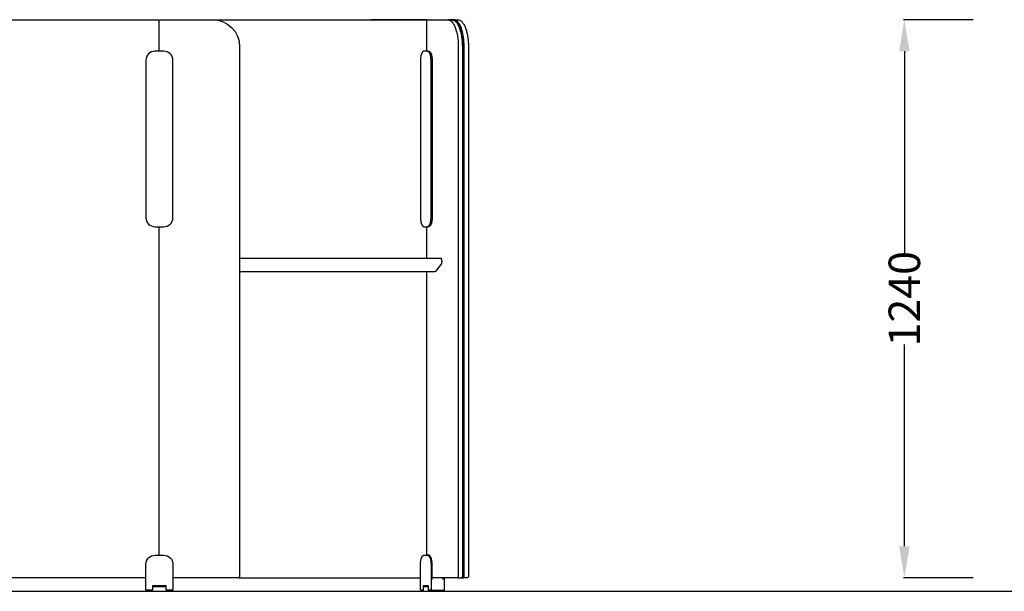
# Model space of a CAD drawing. Units: centimetres. Extents: x -15821 to -7325, y 1200 to 7433.
# Drawn here: x -9176 to -8957, y 3390 to 3517 of the extents above; entities that cross this region are included whole.
import ezdxf

# ---------------------------------------------------------------- set-up
doc = ezdxf.new("R2010")
doc.units = ezdxf.units.CM
doc.layers.add('NURUS DIMENSION', color=7, linetype='Continuous')
doc.layers.add('NURUS ELEVATION', color=7, linetype='Continuous')
doc.styles.add('ARIAL', font='arial.ttf')
doc.dimstyles.get("Standard").update_dxf_attribs({"dimtxt": 0.18, "dimasz": 0.18, "dimexe": 0.18, "dimexo": 0.0625, "dimgap": 0.09, "dimtad": 0, "dimtih": 1, "dimtoh": 1, "dimdec": 4, "dimzin": 0, "dimdsep": 46, "dimtxsty": 'Standard', "dimcen": 0.09, "dimadec": 0, "dimazin": 0, "dimtfac": 1, "dimtdec": 4, "dimtofl": 0, "dimtmove": 0, "dimatfit": 3, "dimfxl": 1, "dimtolj": 1, "dimtzin": 0, "dimarcsym": 0})

# ---------------------------------------------------------------- blocks, each defined once
blk = doc.blocks.new('*D25')
at = {"layer": 'DEFPOINTS', "color": 0, "transparency": 16777216}
for p in [(-8964.12, 3517.46), (-8979.46, 3393.46), (-8964.12, 3393.46)]:
    blk.add_point(p, dxfattribs=at)
at = {"layer": 'NURUS DIMENSION', "color": 0, "lineweight": -2, "transparency": 16777216}
for p, q in [((-8964.18, 3517.46), (-8979.64, 3517.46)), ((-8979.46, 3510.46), (-8979.46, 3465.66)), ((-8979.46, 3400.46), (-8979.46, 3445.26)), ((-8964.18, 3393.46), (-8979.64, 3393.46))]:
    blk.add_line(p, q, dxfattribs=at)
at = {"layer": 'NURUS DIMENSION', "color": 0, "transparency": 16777216}
for points in [[(-8980.62, 3510.46), (-8978.29, 3510.46), (-8979.46, 3517.46)], [(-8980.62, 3400.46), (-8978.29, 3400.46), (-8979.46, 3393.46)]]:
    blk.add_solid(points, dxfattribs=at)
at = {"layer": 'NURUS DIMENSION', "color": 0, "transparency": 16777216, "insert": (-8979.46, 3455.46), "char_height": 7, "attachment_point": 5, "rotation": 90, "style": 'ARIAL'}
blk.add_mtext('\\A1;1240', dxfattribs=at)
blk = doc.blocks.new('Isola Honeycomb Panel _Triple_SIDE')
at = {"layer": 'NURUS DIMENSION'}
for p, q in [((-50.03, 126.8), (-15.67, 126.8)), ((-2.39, 126.8), (-2.38, 126.8)), ((-61.93, 7.8), (-61.93, 80.8)), ((-2.39, 73.8), (-2.39, 80.8)), ((-44.03, 73.8), (-11.06, 73.8)), ((-12.28, 70.8), (-44.03, 70.8)), ((-2.39, 7.8), (-2.39, 70.8)), ((-64.86, 2.8), (-122.76, 2.8)), ((-44.13, 2.8), (-3.82, 2.8)), ((4.47, 2.8), (-1.24, 2.8)), ((1.24, 2.4), (1.24, 2.8)), ((-60.36, 0.78), (-63.36, 0.78)), ((-62.72, 1), (-62.83, 0.78)), ((-61.14, 1), (-61.03, 0.78)), ((-2.99, 1), (-2.99, 0.78))]:
    blk.add_line(p, q, dxfattribs=at)
for points in [[(-183.39, 119.8), (-183.39, 126.5, 0.184483), (-183.46, 126.7), (-183.39, 126.7), (-183.39, 126.5, -0.414214), (-183.09, 126.8), (-62.23, 126.8, -0.213422), (-62.01, 126.7), (-61.93, 126.7)], [(-62.01, 126.7, -0.184483), (-61.93, 126.5), (-61.93, 126.7), (-61.85, 126.7)], [(-61.93, 119.8), (-61.93, 126.5, -0.414214), (-61.63, 126.8), (-49.99, 126.8, -0.412132), (-44.03, 120.8), (-44.03, 3.1)], [(-2.39, 119.8), (-2.39, 126.5, -0.03765), (-2.38, 126.57, -0.050638), (-2.36, 126.64, -0.083928), (-2.32, 126.72, -0.016644), (-2.31, 126.73, -0.098862), (-2.24, 126.78, -0.082855), (-2.17, 126.8)], [(-2.31, 126.73, 0.286267), (-2.38, 126.8), (2.29, 126.8)], [(3.17, 126.8, -0.058809), (3.4, 126.76, -0.063148), (3.68, 126.63, -0.041274), (3.89, 126.48, -0.034038), (4.09, 126.28, -0.052587), (4.48, 125.73, -0.036679), (4.81, 125.01, -0.027663), (5.08, 124.14, -0.022593), (5.29, 123.16, -0.00968), (5.36, 122.66, -0.009204), (5.42, 122.14, -0.011161), (5.46, 121.47, -0.010918), (5.48, 120.8), (5.48, 3.1, -0.039166), (5.47, 3.01, -0.052012), (5.45, 2.92, -0.08322), (5.41, 2.85, -0.017661), (5.4, 2.84, -0.202351), (5.3, 2.8)], [(5.47, 2.8), (5.75, 2.8), (5.75, 120.8, 0.002723), (5.75, 120.93), (5.74, 121.09, 0.002048), (5.74, 121.2), (5.73, 121.43, 0.002067), (5.73, 121.53), (5.73, 121.55), (5.73, 121.6), (5.72, 121.67), (5.72, 121.68), (5.72, 121.74), (5.72, 121.76), (5.71, 121.81), (5.71, 121.87), (5.71, 121.88), (5.7, 121.94), (5.7, 121.97), (5.7, 122.01), (5.69, 122.08), (5.69, 122.09), (5.69, 122.15), (5.68, 122.2), (5.68, 122.26), (5.67, 122.32), (5.66, 122.39), (5.66, 122.45), (5.65, 122.52), (5.64, 122.56), (5.64, 122.58), (5.64, 122.63), (5.63, 122.64), (5.63, 122.7), (5.63, 122.71), (5.62, 122.77), (5.62, 122.77), (5.61, 122.84), (5.6, 122.89), (5.6, 122.9), (5.59, 122.96), (5.59, 122.97), (5.58, 123.02), (5.58, 123.04), (5.57, 123.08), (5.56, 123.14), (5.55, 123.21), (5.54, 123.24), (5.54, 123.27), (5.53, 123.31), (5.53, 123.33), (5.52, 123.38), (5.52, 123.39), (5.51, 123.44), (5.51, 123.46), (5.49, 123.51), (5.49, 123.52), (5.48, 123.58), (5.48, 123.58), (5.47, 123.64), (5.46, 123.7), (5.45, 123.71), (5.44, 123.76), (5.44, 123.77), (5.43, 123.82), (5.42, 123.84), (5.41, 123.88), (5.41, 123.9), (5.4, 123.94), (5.39, 123.97), (5.39, 124), (5.37, 124.06), (5.36, 124.09), (5.36, 124.12), (5.35, 124.15), (5.34, 124.17), (5.33, 124.22), (5.33, 124.23), (5.31, 124.28), (5.31, 124.29), (5.3, 124.34), (5.29, 124.34), (5.28, 124.4), (5.26, 124.45), (5.26, 124.46), (5.25, 124.51), (5.24, 124.52), (5.23, 124.56), (5.22, 124.58), (5.21, 124.61), (5.2, 124.64), (5.19, 124.67), (5.19, 124.69), (5.18, 124.72), (5.17, 124.75), (5.16, 124.77), (5.15, 124.81), (5.14, 124.82), (5.13, 124.86), (5.12, 124.87), (5.11, 124.92), (5.1, 124.92, 0.004164), (5.06, 125.03), (5.05, 125.07), (5.04, 125.08), (5.03, 125.12), (5.02, 125.13), (5.01, 125.16), (5, 125.18), (4.99, 125.21), (4.98, 125.23), (4.97, 125.26), (4.96, 125.28), (4.95, 125.3), (4.93, 125.33), (4.93, 125.35), (4.91, 125.38), (4.91, 125.39), (4.89, 125.43), (4.89, 125.43), (4.87, 125.47), (4.87, 125.48), (4.84, 125.52, 0.002759), (4.82, 125.56), (4.82, 125.57), (4.8, 125.6), (4.8, 125.61), (4.78, 125.64), (4.77, 125.65), (4.76, 125.68), (4.75, 125.7), (4.74, 125.72), (4.72, 125.74), (4.71, 125.76), (4.7, 125.78), (4.69, 125.79), (4.68, 125.82), (4.67, 125.83), (4.65, 125.86), (4.65, 125.87), (4.63, 125.9), (4.62, 125.9), (4.6, 125.93), (4.6, 125.94), (4.58, 125.97, 0.003586), (4.55, 126), (4.55, 126.01, 0.003673), (4.53, 126.04), (4.53, 126.04, 0.003763), (4.51, 126.07), (4.5, 126.07), (4.48, 126.1), (4.48, 126.11), (4.46, 126.13), (4.45, 126.14), (4.43, 126.16), (4.42, 126.17), (4.41, 126.19), (4.4, 126.2), (4.39, 126.22), (4.37, 126.23), (4.36, 126.24), (4.35, 126.26), (4.34, 126.27), (4.32, 126.29), (4.31, 126.29), (4.29, 126.31), (4.29, 126.32), (4.27, 126.34), (4.27, 126.34, 0.004601), (4.24, 126.36, 0.004965), (4.22, 126.38), (4.22, 126.39, 0.005082), (4.19, 126.4), (4.19, 126.41), (4.17, 126.42), (4.16, 126.43), (4.15, 126.44), (4.14, 126.45), (4.12, 126.46), (4.11, 126.47), (4.1, 126.48), (4.08, 126.49), (4.07, 126.5), (4.06, 126.51), (4.05, 126.52), (4.03, 126.53), (4.02, 126.53), (4.01, 126.54), (4, 126.55), (3.98, 126.56), (3.97, 126.57), (3.95, 126.57), (3.95, 126.57, 0.007596), (3.93, 126.59), (3.87, 126.61, 0.008072), (3.85, 126.63), (3.79, 126.65, 0.008505), (3.77, 126.65), (3.67, 126.68, 0.009038), (3.64, 126.69), (3.56, 126.7)], [(3.61, 126.8), (4.46, 126.8, -0.060609), (4.72, 126.75, -0.063156), (5.02, 126.62, -0.0413), (5.24, 126.46, -0.03404), (5.44, 126.26, -0.052636), (5.83, 125.7, -0.036701), (6.17, 124.97, -0.027672), (6.44, 124.11, -0.022594), (6.65, 123.13, -0.009682), (6.72, 122.64, -0.009204), (6.77, 122.13, -0.011161), (6.82, 121.47, -0.010917), (6.83, 120.8), (6.83, 3.1, -0.035495), (6.83, 3.03, -0.05265), (6.81, 2.96, -0.083881), (6.76, 2.88), (6.76, 2.87, -0.105124), (6.68, 2.82, -0.096889), (6.6, 2.8), (5.76, 2.8, -0.046629), (5.75, 2.8)], [(-11.05, 73.8), (0.61, 73.8), (0.61, 73.8), (0.61, 73.8), (0.62, 73.8), (0.62, 73.8), (0.62, 73.8), (0.62, 73.8), (0.63, 73.8), (0.63, 73.8), (0.63, 73.8), (0.64, 73.8), (0.64, 73.8), (0.64, 73.79), (0.64, 73.79), (0.65, 73.79), (0.65, 73.79), (0.65, 73.79), (0.66, 73.79), (0.66, 73.79), (0.66, 73.79), (0.66, 73.78), (0.67, 73.78), (0.67, 73.78), (0.67, 73.78), (0.68, 73.78), (0.68, 73.78), (0.68, 73.77), (0.68, 73.77), (0.69, 73.77), (0.69, 73.77), (0.69, 73.76), (0.7, 73.76), (0.7, 73.76), (0.7, 73.75), (0.71, 73.75), (0.72, 73.74), (0.72, 73.74), (0.73, 73.73), (0.73, 73.72), (0.74, 73.72), (0.74, 73.71), (0.75, 73.7), (0.76, 73.69), (0.76, 73.68), (0.77, 73.67), (0.77, 73.66), (0.78, 73.66), (0.78, 73.65), (0.79, 73.64), (0.8, 73.61), (0.81, 73.59), (0.81, 73.57), (0.82, 73.54), (0.83, 73.52), (0.84, 73.49), (0.85, 73.47), (0.85, 73.44), (0.86, 73.41), (0.86, 73.38), (0.87, 73.36), (0.87, 73.33), (0.88, 73.27), (0.89, 73.21, -0.02121), (0.89, 73.05), (0.89, 73), (0.89, 72.94), (0.89, 72.89), (0.88, 72.84), (0.88, 72.79), (0.87, 72.74), (0.86, 72.69), (0.85, 72.66), (0.85, 72.64), (0.84, 72.62), (0.84, 72.6), (0.83, 72.58), (0.82, 72.56), (0.82, 72.54), (0.81, 72.52), (0.8, 72.5), (0.79, 72.48), (0.79, 72.46), (0.78, 72.45), (0.77, 72.43), (0.76, 72.42), (0.75, 72.41), (0.75, 72.4), (0.75, 72.39), (0.74, 72.39), (0.74, 72.38), (0.73, 72.38), (0.73, 72.37), (-0.5, 70.87, -0.227874), (-0.62, 70.8), (-12.28, 70.8)], [(-44.03, 3.1), (-44.03, 3.1, -0.414214), (-44.33, 2.8)]]:
    blk.add_lwpolyline(points, format="xyb", dxfattribs=at)
for points in [[(5.75, 2.8), (5.76, 2.8), (5.76, 2.8), (5.77, 2.8), (5.77, 2.8), (5.77, 2.8), (5.77, 2.8), (5.77, 2.8), (5.77, 2.8), (5.77, 2.8), (5.77, 2.8), (5.78, 2.8), (5.78, 2.8), (5.78, 2.8), (5.78, 2.8), (5.78, 2.8), (5.78, 2.8), (5.78, 2.81), (5.79, 2.81), (5.79, 2.81), (5.79, 2.81), (5.79, 2.81), (5.79, 2.81), (5.79, 2.81), (5.79, 2.81), (5.79, 2.81), (5.8, 2.81), (5.8, 2.81), (5.8, 2.81), (5.8, 2.82), (5.8, 2.82), (5.8, 2.82), (5.8, 2.82), (5.81, 2.82), (5.81, 2.82), (5.81, 2.82), (5.81, 2.83), (5.81, 2.83), (5.82, 2.83), (5.82, 2.84), (5.82, 2.84), (5.82, 2.84), (5.83, 2.85), (5.83, 2.85), (5.83, 2.86), (5.83, 2.86), (5.84, 2.87), (5.84, 2.87), (5.84, 2.88), (5.84, 2.88), (5.84, 2.89), (5.85, 2.9), (5.85, 2.91), (5.86, 2.92), (5.86, 2.94), (5.86, 2.95), (5.86, 2.96), (5.87, 2.98), (5.87, 2.99), (5.87, 3), (5.87, 3.02), (5.87, 3.03), (5.88, 3.05), (5.88, 3.06), (5.88, 3.07), (5.88, 3.1), (5.88, 120.8), (5.87, 121.34), (5.86, 121.61), (5.84, 121.89), (5.82, 122.17), (5.79, 122.45), (5.76, 122.73), (5.72, 123.01), (5.67, 123.28), (5.62, 123.56), (5.57, 123.82), (5.5, 124.08), (5.44, 124.34), (5.36, 124.58), (5.29, 124.82), (5.21, 125.04), (5.16, 125.15), (5.12, 125.26), (5.07, 125.36), (5.03, 125.46), (4.98, 125.55), (4.94, 125.65), (4.89, 125.74), (4.84, 125.82), (4.79, 125.9), (4.74, 125.98), (4.69, 126.06), (4.64, 126.13), (4.58, 126.2), (4.53, 126.26), (4.48, 126.32), (4.45, 126.35), (4.43, 126.38), (4.4, 126.41), (4.37, 126.43), (4.35, 126.46), (4.32, 126.48), (4.29, 126.5), (4.27, 126.53), (4.24, 126.55), (4.21, 126.57), (4.19, 126.59), (4.16, 126.61), (4.13, 126.62), (4.11, 126.64), (4.08, 126.66), (4.05, 126.67), (4.03, 126.69), (4, 126.7), (3.97, 126.71), (3.95, 126.72), (3.92, 126.73), (3.89, 126.74), (3.87, 126.75), (3.84, 126.76), (3.81, 126.77), (3.79, 126.78), (3.76, 126.78), (3.74, 126.79), (3.71, 126.79), (3.68, 126.79), (3.66, 126.8), (3.63, 126.8), (3.61, 126.8), (3.58, 126.8), (2.29, 126.8), (2.31, 126.8), (2.34, 126.8), (2.36, 126.8), (2.39, 126.79), (2.42, 126.79), (2.44, 126.79), (2.47, 126.78), (2.49, 126.78), (2.52, 126.77), (2.55, 126.76), (2.57, 126.75), (2.6, 126.74), (2.63, 126.73), (2.65, 126.72), (2.68, 126.71), (2.71, 126.7), (2.73, 126.69), (2.76, 126.67), (2.79, 126.66), (2.81, 126.64), (2.84, 126.62), (2.87, 126.61), (2.89, 126.59), (2.92, 126.57), (2.95, 126.55), (2.97, 126.53), (3, 126.5), (3.03, 126.48), (3.05, 126.46), (3.08, 126.43), (3.11, 126.41), (3.13, 126.38), (3.16, 126.35), (3.19, 126.32), (3.24, 126.26), (3.29, 126.2), (3.34, 126.13), (3.39, 126.06), (3.44, 125.98), (3.5, 125.9), (3.54, 125.82), (3.59, 125.74), (3.64, 125.65), (3.69, 125.55), (3.74, 125.46), (3.78, 125.36), (3.83, 125.26), (3.87, 125.15), (3.91, 125.04), (3.99, 124.82), (4.07, 124.58), (4.14, 124.34), (4.21, 124.08), (4.27, 123.82), (4.33, 123.56), (4.38, 123.28), (4.42, 123.01), (4.46, 122.73), (4.5, 122.45), (4.52, 122.17), (4.55, 121.89), (4.56, 121.61), (4.57, 121.34), (4.58, 120.8), (4.58, 3.1), (4.58, 3.07), (4.58, 3.06), (4.58, 3.05), (4.58, 3.03), (4.58, 3.02), (4.58, 3), (4.58, 2.99), (4.57, 2.98), (4.57, 2.96), (4.57, 2.95), (4.57, 2.94), (4.56, 2.92), (4.56, 2.91), (4.55, 2.9), (4.55, 2.89), (4.55, 2.88), (4.55, 2.88), (4.54, 2.87), (4.54, 2.87), (4.54, 2.86), (4.54, 2.86), (4.53, 2.85), (4.53, 2.85), (4.53, 2.84), (4.53, 2.84), (4.52, 2.84), (4.52, 2.83), (4.52, 2.83), (4.52, 2.83), (4.51, 2.82), (4.51, 2.82), (4.51, 2.82), (4.51, 2.82), (4.51, 2.82), (4.51, 2.82), (4.51, 2.82), (4.51, 2.81), (4.5, 2.81), (4.5, 2.81), (4.5, 2.81), (4.5, 2.81), (4.5, 2.81), (4.5, 2.81), (4.5, 2.81), (4.49, 2.81), (4.49, 2.81), (4.49, 2.81), (4.49, 2.81), (4.49, 2.8), (4.49, 2.8), (4.49, 2.8), (4.49, 2.8), (4.48, 2.8), (4.48, 2.8), (4.48, 2.8), (4.48, 2.8), (4.48, 2.8), (4.48, 2.8), (4.48, 2.8), (4.47, 2.8), (4.47, 2.8), (4.47, 2.8), (4.47, 2.8), (4.47, 2.8), (5.47, 2.8), (5.47, 3)], [(-2.26, 119.8), (-3.04, 119.8), (-3.05, 119.8), (-3.05, 119.8), (-3.06, 119.8), (-3.07, 119.8), (-3.08, 119.8), (-3.09, 119.8), (-3.1, 119.79), (-3.11, 119.79), (-3.12, 119.79), (-3.13, 119.79), (-3.13, 119.78), (-3.14, 119.78), (-3.15, 119.78), (-3.16, 119.77), (-3.17, 119.77), (-3.18, 119.77), (-3.19, 119.76), (-3.2, 119.76), (-3.21, 119.75), (-3.22, 119.75), (-3.22, 119.74), (-3.23, 119.74), (-3.24, 119.73), (-3.25, 119.72), (-3.26, 119.72), (-3.27, 119.71), (-3.28, 119.7), (-3.29, 119.69), (-3.3, 119.69), (-3.31, 119.68), (-3.32, 119.67), (-3.32, 119.66), (-3.33, 119.65), (-3.34, 119.64), (-3.36, 119.62), (-3.38, 119.6), (-3.4, 119.58), (-3.41, 119.55), (-3.43, 119.53), (-3.45, 119.5), (-3.46, 119.47), (-3.48, 119.45), (-3.5, 119.42), (-3.51, 119.38), (-3.53, 119.35), (-3.54, 119.32), (-3.56, 119.29), (-3.57, 119.25), (-3.59, 119.21), (-3.62, 119.14), (-3.64, 119.06), (-3.67, 118.98), (-3.69, 118.89), (-3.71, 118.81), (-3.73, 118.72), (-3.75, 118.63), (-3.76, 118.54), (-3.78, 118.44), (-3.79, 118.35), (-3.8, 118.26), (-3.8, 118.16), (-3.81, 118.07), (-3.81, 117.98), (-3.82, 117.89), (-3.82, 117.8), (-3.82, 82.8), (-3.82, 82.71), (-3.81, 82.62), (-3.81, 82.53), (-3.8, 82.44), (-3.8, 82.34), (-3.79, 82.25), (-3.78, 82.16), (-3.76, 82.06), (-3.75, 81.97), (-3.73, 81.88), (-3.71, 81.79), (-3.69, 81.71), (-3.67, 81.62), (-3.64, 81.54), (-3.62, 81.46), (-3.59, 81.39), (-3.57, 81.35), (-3.56, 81.31), (-3.54, 81.28), (-3.53, 81.25), (-3.51, 81.22), (-3.5, 81.18), (-3.48, 81.15), (-3.46, 81.13), (-3.45, 81.1), (-3.43, 81.07), (-3.41, 81.05), (-3.4, 81.02), (-3.38, 81), (-3.36, 80.98), (-3.34, 80.96), (-3.33, 80.95), (-3.32, 80.94), (-3.32, 80.93), (-3.31, 80.92), (-3.3, 80.91), (-3.29, 80.91), (-3.28, 80.9), (-3.27, 80.89), (-3.26, 80.88), (-3.25, 80.88), (-3.24, 80.87), (-3.23, 80.86), (-3.22, 80.86), (-3.22, 80.85), (-3.21, 80.85), (-3.2, 80.84), (-3.19, 80.84), (-3.18, 80.83), (-3.17, 80.83), (-3.16, 80.83), (-3.15, 80.82), (-3.14, 80.82), (-3.13, 80.82), (-3.13, 80.81), (-3.12, 80.81), (-3.11, 80.81), (-3.1, 80.81), (-3.09, 80.8), (-3.08, 80.8), (-3.07, 80.8), (-3.06, 80.8), (-3.05, 80.8), (-3.05, 80.8), (-3.04, 80.8), (-2.26, 80.8), (-2.25, 80.8), (-2.24, 80.8), (-2.23, 80.8), (-2.22, 80.8), (-2.21, 80.8), (-2.21, 80.8), (-2.2, 80.81), (-2.19, 80.81), (-2.18, 80.81), (-2.17, 80.81), (-2.16, 80.82), (-2.15, 80.82), (-2.14, 80.82), (-2.13, 80.83), (-2.13, 80.83), (-2.12, 80.83), (-2.11, 80.84), (-2.1, 80.84), (-2.09, 80.85), (-2.08, 80.85), (-2.07, 80.86), (-2.06, 80.86), (-2.05, 80.87), (-2.04, 80.88), (-2.03, 80.88), (-2.03, 80.89), (-2.02, 80.9), (-2.01, 80.91), (-2, 80.91), (-1.99, 80.92), (-1.98, 80.93), (-1.97, 80.94), (-1.96, 80.95), (-1.95, 80.96), (-1.94, 80.98), (-1.92, 81), (-1.9, 81.02), (-1.88, 81.05), (-1.87, 81.07), (-1.85, 81.1), (-1.83, 81.13), (-1.82, 81.15), (-1.8, 81.18), (-1.78, 81.22), (-1.77, 81.25), (-1.75, 81.28), (-1.74, 81.31), (-1.72, 81.35), (-1.71, 81.39), (-1.68, 81.46), (-1.65, 81.54), (-1.63, 81.62), (-1.61, 81.71), (-1.58, 81.79), (-1.57, 81.88), (-1.55, 81.97), (-1.53, 82.06), (-1.52, 82.16), (-1.51, 82.25), (-1.5, 82.34), (-1.49, 82.44), (-1.49, 82.53), (-1.48, 82.62), (-1.48, 82.71), (-1.48, 82.8), (-1.48, 117.8), (-1.48, 117.89), (-1.48, 117.98), (-1.49, 118.07), (-1.49, 118.16), (-1.5, 118.26), (-1.51, 118.35), (-1.52, 118.44), (-1.53, 118.54), (-1.55, 118.63), (-1.57, 118.72), (-1.58, 118.81), (-1.61, 118.89), (-1.63, 118.98), (-1.65, 119.06), (-1.68, 119.14), (-1.71, 119.21), (-1.72, 119.25), (-1.74, 119.29), (-1.75, 119.32), (-1.77, 119.35), (-1.78, 119.38), (-1.8, 119.42), (-1.82, 119.45), (-1.83, 119.47), (-1.85, 119.5), (-1.87, 119.53), (-1.88, 119.55), (-1.9, 119.58), (-1.92, 119.6), (-1.94, 119.62), (-1.95, 119.64), (-1.96, 119.65), (-1.97, 119.66), (-1.98, 119.67), (-1.99, 119.68), (-2, 119.69), (-2.01, 119.69), (-2.02, 119.7), (-2.03, 119.71), (-2.03, 119.72), (-2.04, 119.72), (-2.05, 119.73), (-2.06, 119.74), (-2.07, 119.74), (-2.08, 119.75), (-2.09, 119.75), (-2.1, 119.76), (-2.11, 119.76), (-2.12, 119.77), (-2.13, 119.77), (-2.13, 119.77), (-2.14, 119.78), (-2.15, 119.78), (-2.16, 119.78), (-2.17, 119.79), (-2.18, 119.79), (-2.19, 119.79), (-2.2, 119.79), (-2.21, 119.8), (-2.21, 119.8), (-2.22, 119.8), (-2.23, 119.8), (-2.24, 119.8), (-2.25, 119.8), (-2.26, 119.8), (-2.02, 119.8), (-2.01, 119.8), (-2, 119.8), (-1.99, 119.8), (-1.98, 119.8), (-1.97, 119.8), (-1.96, 119.8), (-1.95, 119.79), (-1.95, 119.79), (-1.94, 119.79), (-1.93, 119.79), (-1.92, 119.78), (-1.91, 119.78), (-1.9, 119.78), (-1.89, 119.77), (-1.88, 119.77), (-1.87, 119.77), (-1.86, 119.76), (-1.86, 119.76), (-1.85, 119.75), (-1.84, 119.75), (-1.83, 119.74), (-1.82, 119.74), (-1.81, 119.73), (-1.8, 119.72), (-1.79, 119.72), (-1.78, 119.71), (-1.77, 119.7), (-1.76, 119.69), (-1.76, 119.69), (-1.75, 119.68), (-1.74, 119.67), (-1.73, 119.66), (-1.72, 119.65), (-1.71, 119.64), (-1.69, 119.62), (-1.67, 119.6), (-1.66, 119.58), (-1.64, 119.55), (-1.62, 119.53), (-1.61, 119.5), (-1.59, 119.47), (-1.57, 119.45), (-1.56, 119.42), (-1.54, 119.38), (-1.52, 119.35), (-1.51, 119.32), (-1.49, 119.29), (-1.48, 119.25), (-1.46, 119.21), (-1.44, 119.14), (-1.41, 119.06), (-1.39, 118.98), (-1.36, 118.89), (-1.34, 118.81), (-1.32, 118.72), (-1.31, 118.63), (-1.29, 118.54), (-1.28, 118.44), (-1.27, 118.35), (-1.26, 118.26), (-1.25, 118.16), (-1.24, 118.07), (-1.24, 117.98), (-1.24, 117.89), (-1.24, 117.8), (-1.24, 82.8), (-1.24, 82.71), (-1.24, 82.62), (-1.24, 82.53), (-1.25, 82.44), (-1.26, 82.34), (-1.27, 82.25), (-1.28, 82.16), (-1.29, 82.06), (-1.31, 81.97), (-1.32, 81.88), (-1.34, 81.79), (-1.36, 81.71), (-1.39, 81.62), (-1.41, 81.54), (-1.44, 81.46), (-1.46, 81.39), (-1.48, 81.35), (-1.49, 81.31), (-1.51, 81.28), (-1.52, 81.25), (-1.54, 81.22), (-1.56, 81.18), (-1.57, 81.15), (-1.59, 81.13), (-1.61, 81.1), (-1.62, 81.07), (-1.64, 81.05), (-1.66, 81.02), (-1.67, 81), (-1.69, 80.98), (-1.71, 80.96), (-1.72, 80.95), (-1.73, 80.94), (-1.74, 80.93), (-1.75, 80.92), (-1.76, 80.91), (-1.76, 80.91), (-1.77, 80.9), (-1.78, 80.89), (-1.79, 80.88), (-1.8, 80.88), (-1.81, 80.87), (-1.82, 80.86), (-1.83, 80.86), (-1.84, 80.85), (-1.85, 80.85), (-1.86, 80.84), (-1.86, 80.84), (-1.87, 80.83), (-1.88, 80.83), (-1.89, 80.83), (-1.9, 80.82), (-1.91, 80.82), (-1.92, 80.82), (-1.93, 80.81), (-1.94, 80.81), (-1.95, 80.81), (-1.95, 80.81), (-1.96, 80.8), (-1.97, 80.8), (-1.98, 80.8), (-1.99, 80.8), (-2, 80.8), (-2.01, 80.8), (-2.02, 80.8), (-2.26, 80.8)], [(-3.23, 0), (-3.82, 0), (-3.82, 5.8), (-3.82, 5.89), (-3.81, 5.98), (-3.81, 6.07), (-3.8, 6.16), (-3.8, 6.26), (-3.79, 6.35), (-3.78, 6.44), (-3.76, 6.54), (-3.75, 6.63), (-3.73, 6.72), (-3.71, 6.81), (-3.69, 6.89), (-3.67, 6.98), (-3.64, 7.06), (-3.62, 7.14), (-3.59, 7.21), (-3.57, 7.25), (-3.56, 7.29), (-3.54, 7.32), (-3.53, 7.35), (-3.51, 7.38), (-3.5, 7.42), (-3.48, 7.45), (-3.46, 7.47), (-3.45, 7.5), (-3.43, 7.53), (-3.41, 7.55), (-3.4, 7.58), (-3.38, 7.6), (-3.36, 7.62), (-3.34, 7.64), (-3.33, 7.65), (-3.32, 7.66), (-3.32, 7.67), (-3.31, 7.68), (-3.3, 7.69), (-3.29, 7.69), (-3.28, 7.7), (-3.27, 7.71), (-3.26, 7.72), (-3.25, 7.72), (-3.24, 7.73), (-3.23, 7.74), (-3.22, 7.74), (-3.22, 7.75), (-3.21, 7.75), (-3.2, 7.76), (-3.19, 7.76), (-3.18, 7.77), (-3.17, 7.77), (-3.16, 7.77), (-3.15, 7.78), (-3.14, 7.78), (-3.13, 7.78), (-3.13, 7.79), (-3.12, 7.79), (-3.11, 7.79), (-3.1, 7.79), (-3.09, 7.8), (-3.08, 7.8), (-3.07, 7.8), (-3.06, 7.8), (-3.05, 7.8), (-3.05, 7.8), (-3.04, 7.8), (-2.26, 7.8)], [(-1.24, 2.4), (-1.24, 5.8), (-1.24, 5.89), (-1.24, 5.98), (-1.24, 6.07), (-1.25, 6.16), (-1.26, 6.26), (-1.27, 6.35), (-1.28, 6.44), (-1.29, 6.54), (-1.31, 6.63), (-1.32, 6.72), (-1.34, 6.81), (-1.36, 6.89), (-1.39, 6.98), (-1.41, 7.06), (-1.44, 7.14), (-1.46, 7.21), (-1.48, 7.25), (-1.49, 7.29), (-1.51, 7.32), (-1.52, 7.35), (-1.54, 7.38), (-1.56, 7.42), (-1.57, 7.45), (-1.59, 7.47), (-1.61, 7.5), (-1.62, 7.53), (-1.64, 7.55), (-1.66, 7.58), (-1.67, 7.6), (-1.69, 7.62), (-1.71, 7.64), (-1.72, 7.65), (-1.73, 7.66), (-1.74, 7.67), (-1.75, 7.68), (-1.76, 7.69), (-1.76, 7.69), (-1.77, 7.7), (-1.78, 7.71), (-1.79, 7.72), (-1.8, 7.72), (-1.81, 7.73), (-1.82, 7.74), (-1.83, 7.74), (-1.84, 7.75), (-1.85, 7.75), (-1.86, 7.76), (-1.86, 7.76), (-1.87, 7.77), (-1.88, 7.77), (-1.89, 7.77), (-1.9, 7.78), (-1.91, 7.78), (-1.92, 7.78), (-1.93, 7.79), (-1.94, 7.79), (-1.95, 7.79), (-1.95, 7.79), (-1.96, 7.8), (-1.97, 7.8), (-1.98, 7.8), (-1.99, 7.8), (-2, 7.8), (-2.01, 7.8), (-2.02, 7.8), (-2.26, 7.8), (-2.25, 7.8), (-2.24, 7.8), (-2.23, 7.8), (-2.22, 7.8), (-2.21, 7.8), (-2.21, 7.8), (-2.2, 7.79), (-2.19, 7.79), (-2.18, 7.79), (-2.17, 7.79), (-2.16, 7.78), (-2.15, 7.78), (-2.14, 7.78), (-2.13, 7.77), (-2.13, 7.77), (-2.12, 7.77), (-2.11, 7.76), (-2.1, 7.76), (-2.09, 7.75), (-2.08, 7.75), (-2.07, 7.74), (-2.06, 7.74), (-2.05, 7.73), (-2.04, 7.72), (-2.03, 7.72), (-2.03, 7.71), (-2.02, 7.7), (-2.01, 7.69), (-2, 7.69), (-1.99, 7.68), (-1.98, 7.67), (-1.97, 7.66), (-1.96, 7.65), (-1.95, 7.64), (-1.94, 7.62), (-1.92, 7.6), (-1.9, 7.58), (-1.88, 7.55), (-1.87, 7.53), (-1.85, 7.5), (-1.83, 7.47), (-1.82, 7.45), (-1.8, 7.42), (-1.78, 7.38), (-1.77, 7.35), (-1.75, 7.32), (-1.74, 7.29), (-1.72, 7.25), (-1.71, 7.21), (-1.68, 7.14), (-1.65, 7.06), (-1.63, 6.98), (-1.61, 6.89), (-1.58, 6.81), (-1.57, 6.72), (-1.55, 6.63), (-1.53, 6.54), (-1.52, 6.44), (-1.51, 6.35), (-1.5, 6.26), (-1.49, 6.16), (-1.49, 6.07), (-1.48, 5.98), (-1.48, 5.89), (-1.48, 5.8), (-1.48, 0), (1.48, 0), (1.48, 2.8)], [(-44.13, 2.88), (-44.13, 2.8), (-58.86, 2.8)], [(1.24, 2.42), (1.23, 2.45), (1.23, 2.47), (1.23, 2.49), (1.23, 2.51), (1.23, 2.53), (1.23, 2.54), (1.22, 2.56), (1.22, 2.58), (1.22, 2.6), (1.21, 2.61), (1.21, 2.63), (1.2, 2.65), (1.2, 2.66), (1.19, 2.68), (1.19, 2.69), (1.18, 2.7), (1.18, 2.7), (1.18, 2.71), (1.18, 2.72), (1.17, 2.72), (1.17, 2.73), (1.17, 2.73), (1.16, 2.74), (1.16, 2.74), (1.16, 2.75), (1.15, 2.75), (1.15, 2.76), (1.15, 2.76), (1.14, 2.77), (1.14, 2.77), (1.14, 2.77), (1.14, 2.77), (1.13, 2.78), (1.13, 2.78), (1.13, 2.78), (1.13, 2.78), (1.13, 2.78), (1.13, 2.78), (1.12, 2.78), (1.12, 2.79), (1.12, 2.79), (1.12, 2.79), (1.12, 2.79), (1.11, 2.79), (1.11, 2.79), (1.11, 2.79), (1.11, 2.79), (1.11, 2.79), (1.11, 2.79), (1.1, 2.8), (1.1, 2.8), (1.1, 2.8), (1.1, 2.8), (1.1, 2.8), (1.1, 2.8), (1.09, 2.8), (1.09, 2.8), (1.09, 2.8), (1.09, 2.8), (1.09, 2.8), (1.09, 2.8), (1.08, 2.8), (1.08, 2.8), (1.08, 2.8)], [(-63.93, 0), (-63.93, -0.22), (-59.93, -0.22), (-59.93, 0)], [(-1.48, 0), (-2.06, 0), (-2.06, 1), (-3.23, 1), (-3.23, 0), (-3.2, 0)], [(-2.06, 0.78), (-3.2, 0.78), (-3.2, -0.22), (0.8, -0.22), (0.8, 0)]]:
    blk.add_lwpolyline(points, dxfattribs=at)
for points in [[(-62.86, 119.8, 0.414213), (-64.86, 117.8), (-64.86, 82.8, 0.414213), (-62.86, 80.8), (-60.86, 80.8, 0.414214), (-58.86, 82.8), (-58.86, 117.8, 0.414214), (-60.86, 119.8)], [(-64.86, 0), (-64.86, 5.8, -0.414213), (-62.86, 7.8), (-60.86, 7.8, -0.414214), (-58.86, 5.8), (-58.86, 0), (-60.36, 0), (-60.36, 1), (-63.36, 1), (-63.36, 0)]]:
    blk.add_lwpolyline(points, format="xyb", close=True, dxfattribs=at)
blk.add_polyline3d([(-15.66, 126.8, 0), (-2.39, 126.8, 0), (-14.83, 126.8, 0)], dxfattribs=at)

msp = doc.modelspace()

# ---------------------------------------------------------------- linework, layer by layer
msp.add_line((-9394.92, 3390.44), (-7325.26, 3390.44))

# ---------------------------------------------------------------- block references
at = {"layer": 'NURUS ELEVATION'}
msp.add_blockref('Isola Honeycomb Panel _Triple_SIDE', (-9083.18, 3390.66), dxfattribs=at)

# ---------------------------------------------------------------- dimensions: what is measured, and where the dimension line sits
at = {"layer": 'NURUS DIMENSION'}
dim = msp.add_linear_dim(base=(-8979.46, 3393.46), p1=(-8964.12, 3517.46), p2=(-8964.12, 3393.46), angle=90, dimstyle='Standard', override={"dimtxt": 7, "dimasz": 7, "dimtih": 0, "dimtoh": 0, "dimdec": 0, "dimlfac": 10, "dimtxsty": 'ARIAL', "dimtdec": 0}, dxfattribs=at)
dim.commit()
dim.dimension.update_dxf_attribs({"geometry": '*D25', "text_midpoint": (-8979.46, 3455.46)})

doc.saveas('drawing.dxf')
